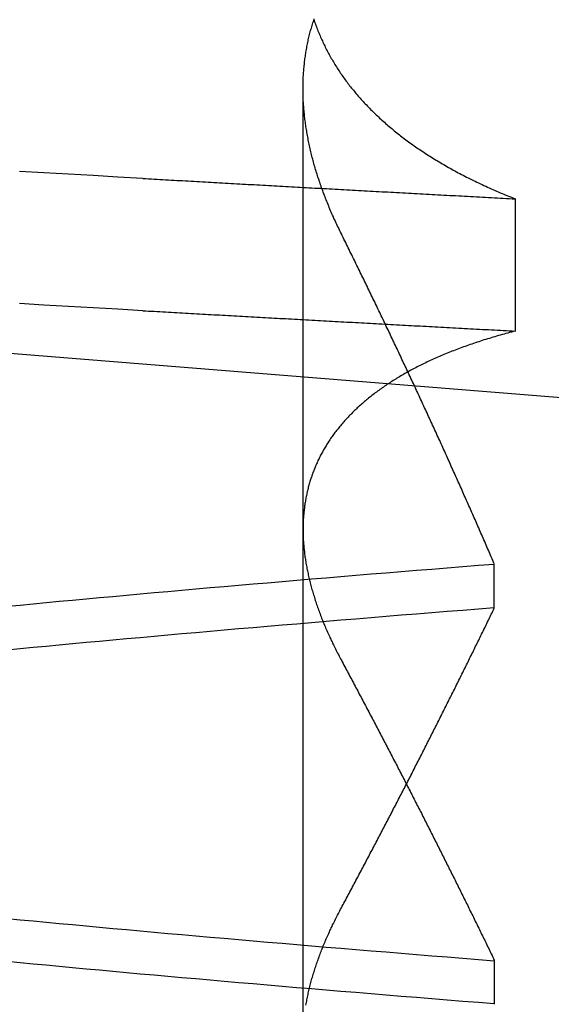
# Model space of a CAD drawing. Extents: x 150 to 829, y 102 to 1049.
# Drawn here: x 341 to 342, y 955 to 956 of the extents above; entities that cross this region are included whole.
import ezdxf

# ---------------------------------------------------------------- set-up
doc = ezdxf.new("R2010")
doc.units = 0
doc.header["$LTSCALE"] = 4
doc.linetypes.add('CENTER', pattern=[50.8, 31.75, -6.35, 6.35, -6.35])
doc.linetypes.add('HIDDEN', pattern=[9.525, 6.35, -3.175])
for name, color, linetype in [('AM_0', 7, 'CONTINUOUS'), ('AM_7', 1, 'CENTER'), ('SKRYTÁ__ISO_', 2, 'HIDDEN')]:
    doc.layers.add(name, color=color, linetype=linetype)

# ---------------------------------------------------------------- blocks, each defined once
blk = doc.blocks.new('A$C4B7440DB')
at = {"layer": 'SKRYTÁ__ISO_'}
for p, q in [((0.8751, 19.80296), (1.80738, 19.80296)), ((0.9521, 19.61528), (0.90907, 19.61528)), ((1.2979, 19.61528), (1.34092, 19.61528)), ((1.69922, 19.59453), (1.56946, 19.59453))]:
    blk.add_line(p, q, dxfattribs=at)
for points in [[(1.58949, 19.9602, 0), (1.59088, 19.9847, 0), (1.59226, 20.009, 0), (1.59364, 20.0333, 0), (1.59503, 20.0574, 0), (1.59641, 20.0814, 0)], [(1.71925, 19.9602, 0), (1.72064, 19.9847, 0), (1.72202, 20.009, 0), (1.7234, 20.0333, 0), (1.72479, 20.0574, 0), (1.72617, 20.0814, 0)], [(0.90942, 19.6154, 0), (0.91064, 19.6307, 0), (0.91186, 19.646, 0), (0.91308, 19.6613, 0), (0.91429, 19.6764, 0), (0.91551, 19.6915, 0), (0.91673, 19.7065, 0), (0.91795, 19.7214, 0), (0.91917, 19.7362, 0), (0.92039, 19.751, 0), (0.92161, 19.7657, 0), (0.92283, 19.7803, 0), (0.92405, 19.7948, 0), (0.92526, 19.8093, 0), (0.92648, 19.8236, 0), (0.9277, 19.8379, 0), (0.92892, 19.8521, 0), (0.93014, 19.8662, 0), (0.93136, 19.8803, 0), (0.93258, 19.8942, 0), (0.9338, 19.9081, 0), (0.93502, 19.9219, 0), (0.93624, 19.9356, 0), (0.93745, 19.9492, 0), (0.93867, 19.9628, 0), (0.93989, 19.9762, 0), (0.94111, 19.9896, 0), (0.94233, 20.0029, 0), (0.94355, 20.0161, 0), (0.94477, 20.0293, 0), (0.94599, 20.0423, 0), (0.9472, 20.0553, 0), (0.94842, 20.0681, 0), (0.94964, 20.0809, 0), (0.95086, 20.0936, 0)], [(1.2568, 20.0936, 0), (1.25802, 20.0809, 0), (1.25924, 20.0681, 0), (1.26046, 20.0553, 0), (1.26168, 20.0423, 0), (1.2629, 20.0293, 0), (1.26412, 20.0161, 0), (1.26533, 20.0029, 0), (1.26655, 19.9896, 0), (1.26777, 19.9762, 0), (1.26899, 19.9628, 0), (1.27021, 19.9492, 0), (1.27143, 19.9356, 0), (1.27265, 19.9219, 0), (1.27387, 19.9081, 0), (1.27509, 19.8942, 0), (1.2763, 19.8803, 0), (1.27752, 19.8662, 0), (1.27874, 19.8521, 0), (1.27996, 19.8379, 0), (1.28118, 19.8236, 0), (1.2824, 19.8092, 0), (1.28362, 19.7948, 0), (1.28484, 19.7803, 0), (1.28606, 19.7657, 0), (1.28727, 19.751, 0), (1.28849, 19.7362, 0), (1.28971, 19.7214, 0), (1.29093, 19.7065, 0), (1.29215, 19.6915, 0), (1.29337, 19.6764, 0), (1.29459, 19.6613, 0), (1.29581, 19.646, 0), (1.29703, 19.6307, 0), (1.29824, 19.6154, 0)], [(1.34058, 19.6154, 0), (1.33936, 19.6307, 0), (1.33814, 19.646, 0), (1.33692, 19.6613, 0), (1.3357, 19.6764, 0), (1.33449, 19.6915, 0), (1.33327, 19.7065, 0), (1.33205, 19.7214, 0), (1.33083, 19.7362, 0), (1.32961, 19.751, 0), (1.32839, 19.7657, 0), (1.32717, 19.7803, 0), (1.32595, 19.7948, 0), (1.32473, 19.8092, 0), (1.32352, 19.8236, 0), (1.3223, 19.8379, 0), (1.32108, 19.8521, 0), (1.31986, 19.8662, 0), (1.31864, 19.8803, 0), (1.31742, 19.8942, 0), (1.3162, 19.9081, 0), (1.31498, 19.9219, 0), (1.31376, 19.9356, 0), (1.31255, 19.9492, 0), (1.31133, 19.9628, 0), (1.31011, 19.9762, 0), (1.30889, 19.9896, 0), (1.30767, 20.0029, 0), (1.30645, 20.0161, 0), (1.30523, 20.0293, 0), (1.30401, 20.0423, 0), (1.30279, 20.0553, 0), (1.30158, 20.0681, 0), (1.30036, 20.0809, 0), (1.29914, 20.0936, 0)], [(0.9932, 20.0936, 0), (0.99198, 20.0809, 0), (0.99076, 20.0681, 0), (0.98954, 20.0553, 0), (0.98832, 20.0423, 0), (0.9871, 20.0293, 0), (0.98588, 20.0161, 0), (0.98467, 20.0029, 0), (0.98345, 19.9896, 0), (0.98223, 19.9762, 0), (0.98101, 19.9628, 0), (0.97979, 19.9492, 0), (0.97857, 19.9356, 0), (0.97735, 19.9219, 0), (0.97613, 19.9081, 0), (0.97491, 19.8942, 0), (0.97369, 19.8803, 0), (0.97248, 19.8662, 0), (0.97126, 19.8521, 0), (0.97004, 19.8379, 0), (0.96882, 19.8236, 0), (0.9676, 19.8092, 0), (0.96638, 19.7948, 0), (0.96516, 19.7803, 0), (0.96394, 19.7657, 0), (0.96273, 19.751, 0), (0.96151, 19.7362, 0), (0.96029, 19.7214, 0), (0.95907, 19.7065, 0), (0.95785, 19.6915, 0), (0.95663, 19.6764, 0), (0.95541, 19.6613, 0), (0.95419, 19.646, 0), (0.95297, 19.6307, 0), (0.95175, 19.6154, 0)], [(1.58949, 19.9602, 0), (1.58934, 19.9575, 0), (1.58918, 19.9547, 0), (1.58902, 19.9519, 0), (1.58887, 19.9491, 0), (1.58871, 19.9463, 0), (1.58855, 19.9436, 0), (1.5884, 19.9408, 0), (1.58824, 19.938, 0), (1.58809, 19.9352, 0), (1.58793, 19.9324, 0), (1.58777, 19.9296, 0), (1.58762, 19.9269, 0), (1.58746, 19.9241, 0), (1.5873, 19.9213, 0), (1.58715, 19.9185, 0), (1.58699, 19.9157, 0), (1.58683, 19.9129, 0), (1.58668, 19.9101, 0), (1.58652, 19.9073, 0), (1.58636, 19.9045, 0), (1.58621, 19.9017, 0), (1.58605, 19.8989, 0), (1.5859, 19.8961, 0), (1.58574, 19.8933, 0), (1.58558, 19.8905, 0), (1.58543, 19.8877, 0), (1.58527, 19.8849, 0), (1.58511, 19.8821, 0), (1.58496, 19.8793, 0), (1.5848, 19.8764, 0), (1.58464, 19.8736, 0), (1.58449, 19.8708, 0), (1.58433, 19.868, 0), (1.58417, 19.8652, 0), (1.58402, 19.8624, 0), (1.58386, 19.8595, 0), (1.5837, 19.8567, 0), (1.58355, 19.8539, 0), (1.58339, 19.8511, 0), (1.58323, 19.8482, 0), (1.58308, 19.8454, 0), (1.58292, 19.8426, 0), (1.58277, 19.8398, 0), (1.58261, 19.8369, 0), (1.58245, 19.8341, 0), (1.5823, 19.8313, 0), (1.58214, 19.8284, 0), (1.58198, 19.8256, 0), (1.58183, 19.8228, 0), (1.58167, 19.8199, 0), (1.58151, 19.8171, 0), (1.58136, 19.8142, 0), (1.5812, 19.8114, 0), (1.58104, 19.8085, 0), (1.58089, 19.8057, 0), (1.58073, 19.8029, 0), (1.58057, 19.8, 0), (1.58042, 19.7972, 0), (1.58026, 19.7943, 0), (1.5801, 19.7915, 0), (1.57995, 19.7886, 0), (1.57979, 19.7857, 0), (1.57963, 19.7829, 0), (1.57948, 19.78, 0), (1.57932, 19.7772, 0), (1.57917, 19.7743, 0), (1.57901, 19.7715, 0), (1.57885, 19.7686, 0), (1.5787, 19.7657, 0), (1.57854, 19.7629, 0), (1.57838, 19.76, 0), (1.57823, 19.7571, 0), (1.57807, 19.7543, 0), (1.57791, 19.7514, 0), (1.57776, 19.7485, 0), (1.5776, 19.7456, 0), (1.57744, 19.7428, 0), (1.57729, 19.7399, 0), (1.57713, 19.737, 0), (1.57697, 19.7341, 0), (1.57682, 19.7313, 0), (1.57666, 19.7284, 0), (1.5765, 19.7255, 0), (1.57635, 19.7226, 0), (1.57619, 19.7197, 0), (1.57603, 19.7168, 0), (1.57588, 19.714, 0), (1.57572, 19.7111, 0), (1.57557, 19.7082, 0), (1.57541, 19.7053, 0), (1.57525, 19.7024, 0), (1.5751, 19.6995, 0), (1.57494, 19.6966, 0), (1.57478, 19.6937, 0), (1.57463, 19.6908, 0), (1.57447, 19.6879, 0), (1.57431, 19.685, 0), (1.57416, 19.6821, 0), (1.574, 19.6792, 0), (1.57384, 19.6763, 0), (1.57369, 19.6734, 0), (1.57353, 19.6705, 0), (1.57337, 19.6676, 0), (1.57322, 19.6647, 0), (1.57306, 19.6618, 0), (1.5729, 19.6589, 0), (1.57275, 19.656, 0), (1.57259, 19.6531, 0), (1.57244, 19.6501, 0), (1.57228, 19.6472, 0), (1.57212, 19.6443, 0), (1.57197, 19.6414, 0), (1.57181, 19.6385, 0), (1.57165, 19.6355, 0), (1.5715, 19.6326, 0), (1.57134, 19.6297, 0), (1.57118, 19.6268, 0), (1.57103, 19.6239, 0), (1.57087, 19.6209, 0), (1.57071, 19.618, 0), (1.57056, 19.6151, 0), (1.5704, 19.6121, 0), (1.57025, 19.6092, 0), (1.57009, 19.6063, 0), (1.56993, 19.6033, 0), (1.56978, 19.6004, 0), (1.56962, 19.5975, 0), (1.56946, 19.5945, 0)], [(1.71925, 19.9602, 0), (1.7191, 19.9575, 0), (1.71894, 19.9547, 0), (1.71878, 19.9519, 0), (1.71863, 19.9491, 0), (1.71847, 19.9463, 0), (1.71831, 19.9436, 0), (1.71816, 19.9408, 0), (1.718, 19.938, 0), (1.71784, 19.9352, 0), (1.71769, 19.9324, 0), (1.71753, 19.9296, 0), (1.71738, 19.9269, 0), (1.71722, 19.9241, 0), (1.71706, 19.9213, 0), (1.71691, 19.9185, 0), (1.71675, 19.9157, 0), (1.71659, 19.9129, 0), (1.71644, 19.9101, 0), (1.71628, 19.9073, 0), (1.71612, 19.9045, 0), (1.71597, 19.9017, 0), (1.71581, 19.8989, 0), (1.71565, 19.8961, 0), (1.7155, 19.8933, 0), (1.71534, 19.8905, 0), (1.71519, 19.8877, 0), (1.71503, 19.8849, 0), (1.71487, 19.8821, 0), (1.71472, 19.8793, 0), (1.71456, 19.8764, 0), (1.7144, 19.8736, 0), (1.71425, 19.8708, 0), (1.71409, 19.868, 0), (1.71393, 19.8652, 0), (1.71378, 19.8624, 0), (1.71362, 19.8595, 0), (1.71346, 19.8567, 0), (1.71331, 19.8539, 0), (1.71315, 19.8511, 0), (1.71299, 19.8482, 0), (1.71284, 19.8454, 0), (1.71268, 19.8426, 0), (1.71252, 19.8398, 0), (1.71237, 19.8369, 0), (1.71221, 19.8341, 0), (1.71206, 19.8313, 0), (1.7119, 19.8284, 0), (1.71174, 19.8256, 0), (1.71159, 19.8228, 0), (1.71143, 19.8199, 0), (1.71127, 19.8171, 0), (1.71112, 19.8142, 0), (1.71096, 19.8114, 0), (1.7108, 19.8085, 0), (1.71065, 19.8057, 0), (1.71049, 19.8029, 0), (1.71033, 19.8, 0), (1.71018, 19.7972, 0), (1.71002, 19.7943, 0), (1.70986, 19.7915, 0), (1.70971, 19.7886, 0), (1.70955, 19.7857, 0), (1.70939, 19.7829, 0), (1.70924, 19.78, 0), (1.70908, 19.7772, 0), (1.70892, 19.7743, 0), (1.70877, 19.7715, 0), (1.70861, 19.7686, 0), (1.70846, 19.7657, 0), (1.7083, 19.7629, 0), (1.70814, 19.76, 0), (1.70799, 19.7571, 0), (1.70783, 19.7543, 0), (1.70767, 19.7514, 0), (1.70752, 19.7485, 0), (1.70736, 19.7456, 0), (1.7072, 19.7428, 0), (1.70705, 19.7399, 0), (1.70689, 19.737, 0), (1.70673, 19.7341, 0), (1.70658, 19.7313, 0), (1.70642, 19.7284, 0), (1.70626, 19.7255, 0), (1.70611, 19.7226, 0), (1.70595, 19.7197, 0), (1.70579, 19.7168, 0), (1.70564, 19.714, 0), (1.70548, 19.7111, 0), (1.70532, 19.7082, 0), (1.70517, 19.7053, 0), (1.70501, 19.7024, 0), (1.70486, 19.6995, 0), (1.7047, 19.6966, 0), (1.70454, 19.6937, 0), (1.70439, 19.6908, 0), (1.70423, 19.6879, 0), (1.70407, 19.685, 0), (1.70392, 19.6821, 0), (1.70376, 19.6792, 0), (1.7036, 19.6763, 0), (1.70345, 19.6734, 0), (1.70329, 19.6705, 0), (1.70313, 19.6676, 0), (1.70298, 19.6647, 0), (1.70282, 19.6618, 0), (1.70266, 19.6589, 0), (1.70251, 19.656, 0), (1.70235, 19.6531, 0), (1.70219, 19.6501, 0), (1.70204, 19.6472, 0), (1.70188, 19.6443, 0), (1.70173, 19.6414, 0), (1.70157, 19.6385, 0), (1.70141, 19.6355, 0), (1.70126, 19.6326, 0), (1.7011, 19.6297, 0), (1.70094, 19.6268, 0), (1.70079, 19.6239, 0), (1.70063, 19.6209, 0), (1.70047, 19.618, 0), (1.70032, 19.6151, 0), (1.70016, 19.6121, 0), (1.7, 19.6092, 0), (1.69985, 19.6063, 0), (1.69969, 19.6033, 0), (1.69954, 19.6004, 0), (1.69938, 19.5975, 0), (1.69922, 19.5945, 0)], [(0.90823, 19.8001, 0), (0.9095, 19.7999, 0), (0.91078, 19.7996, 0), (0.91206, 19.7994, 0), (0.91334, 19.7992, 0), (0.91462, 19.7989, 0), (0.91591, 19.7986, 0), (0.9172, 19.7984, 0), (0.91849, 19.7981, 0), (0.91978, 19.7978, 0), (0.92107, 19.7975, 0), (0.92237, 19.7972, 0), (0.92366, 19.7969, 0), (0.92497, 19.7966, 0), (0.92627, 19.7963, 0), (0.92757, 19.796, 0), (0.92888, 19.7956, 0), (0.93018, 19.7953, 0), (0.93149, 19.7949, 0), (0.9328, 19.7946, 0), (0.93412, 19.7942, 0), (0.93543, 19.7938, 0), (0.93675, 19.7934, 0), (0.93807, 19.793, 0), (0.93939, 19.7926, 0), (0.94071, 19.7922, 0), (0.94204, 19.7918, 0), (0.94337, 19.7914, 0), (0.9447, 19.791, 0), (0.94603, 19.7905, 0), (0.94736, 19.7901, 0), (0.94869, 19.7896, 0), (0.95003, 19.7892, 0), (0.95137, 19.7887, 0), (0.95271, 19.7882, 0), (0.95405, 19.7877, 0), (0.9554, 19.7873, 0), (0.95674, 19.7868, 0), (0.95809, 19.7862, 0), (0.95944, 19.7857, 0), (0.96079, 19.7852, 0), (0.96215, 19.7847, 0), (0.9635, 19.7841, 0), (0.96486, 19.7836, 0), (0.96622, 19.7831, 0), (0.96758, 19.7825, 0), (0.96894, 19.7819, 0), (0.9703, 19.7814, 0), (0.97167, 19.7808, 0), (0.97304, 19.7802, 0), (0.97441, 19.7796, 0), (0.97578, 19.779, 0), (0.97715, 19.7784, 0), (0.97853, 19.7777, 0), (0.9799, 19.7771, 0), (0.98128, 19.7765, 0), (0.98266, 19.7758, 0), (0.98404, 19.7752, 0), (0.98542, 19.7745, 0), (0.98681, 19.7739, 0), (0.9882, 19.7732, 0), (0.98959, 19.7725, 0), (0.99098, 19.7718, 0), (0.99237, 19.7712, 0), (0.99376, 19.7705, 0), (0.99516, 19.7697, 0), (0.99655, 19.769, 0), (0.99795, 19.7683, 0), (0.99935, 19.7676, 0), (1.00075, 19.7668, 0), (1.00216, 19.7661, 0), (1.00356, 19.7653, 0)], [(1.56946, 19.5945, 0), (1.56898, 19.5964, 0), (1.5685, 19.5983, 0), (1.56801, 19.6001, 0), (1.56751, 19.602, 0), (1.56702, 19.6038, 0), (1.56652, 19.6056, 0), (1.56601, 19.6075, 0), (1.5655, 19.6093, 0), (1.56499, 19.6111, 0), (1.56447, 19.6129, 0), (1.56395, 19.6147, 0), (1.56342, 19.6165, 0), (1.56289, 19.6182, 0), (1.56236, 19.62, 0), (1.56182, 19.6218, 0), (1.56128, 19.6235, 0), (1.56073, 19.6253, 0), (1.56018, 19.627, 0), (1.55963, 19.6287, 0), (1.55907, 19.6304, 0), (1.55851, 19.6321, 0), (1.55794, 19.6338, 0), (1.55737, 19.6355, 0), (1.5568, 19.6372, 0), (1.55622, 19.6389, 0), (1.55564, 19.6406, 0), (1.55506, 19.6422, 0), (1.55447, 19.6439, 0), (1.55387, 19.6455, 0), (1.55328, 19.6471, 0), (1.55267, 19.6488, 0), (1.55207, 19.6504, 0), (1.55146, 19.652, 0), (1.55085, 19.6536, 0), (1.55023, 19.6552, 0), (1.54961, 19.6568, 0), (1.54898, 19.6583, 0), (1.54836, 19.6599, 0), (1.54772, 19.6615, 0), (1.54709, 19.663, 0), (1.54645, 19.6646, 0), (1.5458, 19.6661, 0), (1.54515, 19.6676, 0), (1.5445, 19.6691, 0), (1.54385, 19.6706, 0), (1.54319, 19.6721, 0), (1.54252, 19.6736, 0), (1.54186, 19.6751, 0), (1.54118, 19.6766, 0), (1.54051, 19.6781, 0), (1.53983, 19.6795, 0), (1.53915, 19.681, 0), (1.53846, 19.6824, 0), (1.53777, 19.6839, 0), (1.53708, 19.6853, 0), (1.53638, 19.6867, 0), (1.53568, 19.6881, 0), (1.53497, 19.6895, 0), (1.53426, 19.6909, 0), (1.53355, 19.6923, 0), (1.53283, 19.6937, 0), (1.53211, 19.695, 0), (1.53139, 19.6964, 0), (1.53066, 19.6977, 0), (1.52993, 19.6991, 0), (1.52919, 19.7004, 0), (1.52845, 19.7017, 0), (1.52771, 19.703, 0), (1.52696, 19.7044, 0), (1.52621, 19.7057, 0), (1.52546, 19.7069, 0), (1.5247, 19.7082, 0), (1.52394, 19.7095, 0), (1.52317, 19.7108, 0), (1.5224, 19.712, 0), (1.52163, 19.7133, 0), (1.52085, 19.7145, 0), (1.52007, 19.7157, 0), (1.51929, 19.717, 0), (1.5185, 19.7182, 0), (1.51771, 19.7194, 0), (1.51691, 19.7206, 0), (1.51611, 19.7218, 0), (1.51531, 19.723, 0), (1.51451, 19.7241, 0), (1.5137, 19.7253, 0), (1.51288, 19.7264, 0), (1.51206, 19.7276, 0), (1.51124, 19.7287, 0), (1.51042, 19.7299, 0), (1.50959, 19.731, 0), (1.50876, 19.7321, 0), (1.50792, 19.7332, 0), (1.50709, 19.7343, 0), (1.50624, 19.7354, 0), (1.5054, 19.7364, 0), (1.50455, 19.7375, 0), (1.5037, 19.7386, 0), (1.50284, 19.7396, 0), (1.50198, 19.7407, 0), (1.50112, 19.7417, 0), (1.50026, 19.7427, 0), (1.49939, 19.7437, 0), (1.49851, 19.7447, 0), (1.49764, 19.7457, 0), (1.49676, 19.7467, 0), (1.49588, 19.7477, 0), (1.49499, 19.7487, 0), (1.4941, 19.7497, 0), (1.49321, 19.7506, 0), (1.49232, 19.7516, 0), (1.49142, 19.7525, 0), (1.49051, 19.7534, 0), (1.48961, 19.7543, 0), (1.4887, 19.7552, 0), (1.48779, 19.7561, 0), (1.48687, 19.757, 0), (1.48595, 19.7579, 0), (1.48503, 19.7588, 0), (1.48411, 19.7597, 0), (1.48318, 19.7605, 0), (1.48225, 19.7614, 0), (1.48131, 19.7622, 0), (1.48037, 19.763, 0), (1.47943, 19.7639, 0), (1.47849, 19.7647, 0), (1.47754, 19.7655, 0), (1.47659, 19.7663, 0), (1.47563, 19.7671, 0), (1.47468, 19.7679, 0), (1.47372, 19.7686, 0), (1.47275, 19.7694, 0), (1.47179, 19.7701, 0), (1.47082, 19.7709, 0), (1.46984, 19.7716, 0), (1.46887, 19.7724, 0), (1.46789, 19.7731, 0), (1.4669, 19.7738, 0), (1.46592, 19.7745, 0), (1.46493, 19.7752, 0), (1.46394, 19.7759, 0), (1.46294, 19.7765, 0), (1.46194, 19.7772, 0), (1.46094, 19.7779, 0), (1.45994, 19.7785, 0), (1.45893, 19.7792, 0), (1.45792, 19.7798, 0), (1.45691, 19.7804, 0), (1.45589, 19.781, 0), (1.45487, 19.7816, 0), (1.45385, 19.7822, 0), (1.45282, 19.7828, 0), (1.45179, 19.7834, 0), (1.45076, 19.784, 0), (1.44972, 19.7846, 0), (1.44868, 19.7851, 0), (1.44764, 19.7857, 0), (1.4466, 19.7862, 0), (1.44555, 19.7867, 0), (1.4445, 19.7872, 0), (1.44345, 19.7878, 0), (1.44239, 19.7883, 0), (1.44133, 19.7888, 0), (1.44027, 19.7892, 0), (1.43921, 19.7897, 0), (1.43814, 19.7902, 0), (1.43707, 19.7907, 0), (1.436, 19.7911, 0), (1.43492, 19.7915, 0), (1.43384, 19.792, 0), (1.43276, 19.7924, 0), (1.43168, 19.7928, 0), (1.43059, 19.7932, 0), (1.4295, 19.7936, 0), (1.42841, 19.794, 0), (1.42732, 19.7944, 0), (1.42622, 19.7948, 0), (1.42512, 19.7952, 0), (1.42402, 19.7955, 0), (1.42291, 19.7959, 0), (1.4218, 19.7962, 0), (1.42069, 19.7965, 0), (1.41958, 19.7969, 0), (1.41846, 19.7972, 0), (1.41734, 19.7975, 0), (1.41622, 19.7978, 0), (1.4151, 19.7981, 0), (1.41397, 19.7984, 0), (1.41284, 19.7986, 0), (1.41171, 19.7989, 0), (1.41058, 19.7991, 0), (1.40944, 19.7994, 0), (1.4083, 19.7996, 0), (1.40716, 19.7999, 0), (1.40601, 19.8001, 0), (1.40486, 19.8003, 0), (1.40371, 19.8005, 0), (1.40256, 19.8007, 0), (1.4014, 19.8009, 0), (1.40025, 19.8011, 0), (1.39909, 19.8013, 0), (1.39792, 19.8014, 0), (1.39676, 19.8016, 0), (1.39559, 19.8017, 0), (1.39442, 19.8019, 0), (1.39324, 19.802, 0), (1.39207, 19.8021, 0), (1.39089, 19.8022, 0), (1.38971, 19.8023, 0), (1.38853, 19.8024, 0), (1.38734, 19.8025, 0), (1.38615, 19.8026, 0), (1.38496, 19.8027, 0), (1.38377, 19.8027, 0), (1.38257, 19.8028, 0), (1.38137, 19.8028, 0), (1.38017, 19.8029, 0), (1.37897, 19.8029, 0), (1.37776, 19.8029, 0), (1.37656, 19.803, 0), (1.37535, 19.803, 0), (1.37413, 19.803, 0), (1.37292, 19.8029, 0), (1.3717, 19.8029, 0), (1.37048, 19.8029, 0), (1.36926, 19.8029, 0), (1.36803, 19.8028, 0), (1.3668, 19.8028, 0), (1.36557, 19.8027, 0), (1.36434, 19.8027, 0), (1.36311, 19.8026, 0), (1.36187, 19.8025, 0), (1.36063, 19.8024, 0), (1.35939, 19.8023, 0), (1.35815, 19.8022, 0), (1.3569, 19.8021, 0), (1.35565, 19.802, 0), (1.3544, 19.8018, 0), (1.35315, 19.8017, 0), (1.35189, 19.8015, 0), (1.35064, 19.8014, 0), (1.34938, 19.8012, 0), (1.34811, 19.8011, 0), (1.34685, 19.8009, 0), (1.34558, 19.8007, 0), (1.34431, 19.8005, 0), (1.34304, 19.8003, 0), (1.34177, 19.8001, 0), (1.3405, 19.7999, 0), (1.33922, 19.7996, 0), (1.33794, 19.7994, 0), (1.33666, 19.7992, 0), (1.33537, 19.7989, 0), (1.33409, 19.7986, 0), (1.3328, 19.7984, 0), (1.33151, 19.7981, 0), (1.33022, 19.7978, 0), (1.32893, 19.7975, 0), (1.32763, 19.7972, 0), (1.32633, 19.7969, 0), (1.32503, 19.7966, 0), (1.32373, 19.7963, 0), (1.32243, 19.796, 0), (1.32112, 19.7956, 0), (1.31981, 19.7953, 0), (1.31851, 19.7949, 0), (1.31719, 19.7946, 0), (1.31588, 19.7942, 0), (1.31456, 19.7938, 0), (1.31325, 19.7934, 0), (1.31193, 19.793, 0), (1.31061, 19.7926, 0), (1.30928, 19.7922, 0), (1.30796, 19.7918, 0), (1.30663, 19.7914, 0), (1.3053, 19.791, 0), (1.30397, 19.7905, 0), (1.30264, 19.7901, 0), (1.3013, 19.7896, 0), (1.29997, 19.7892, 0), (1.29863, 19.7887, 0), (1.29729, 19.7882, 0), (1.29595, 19.7877, 0), (1.2946, 19.7873, 0), (1.29325, 19.7868, 0), (1.29191, 19.7862, 0), (1.29056, 19.7857, 0), (1.28921, 19.7852, 0), (1.28785, 19.7847, 0), (1.2865, 19.7841, 0), (1.28514, 19.7836, 0), (1.28378, 19.7831, 0), (1.28242, 19.7825, 0), (1.28106, 19.7819, 0), (1.27969, 19.7814, 0), (1.27833, 19.7808, 0), (1.27696, 19.7802, 0), (1.27559, 19.7796, 0), (1.27422, 19.779, 0), (1.27285, 19.7784, 0), (1.27147, 19.7777, 0), (1.2701, 19.7771, 0), (1.26872, 19.7765, 0), (1.26734, 19.7758, 0), (1.26596, 19.7752, 0), (1.26457, 19.7745, 0), (1.26319, 19.7739, 0), (1.2618, 19.7732, 0), (1.26041, 19.7725, 0), (1.25902, 19.7718, 0), (1.25763, 19.7712, 0), (1.25624, 19.7705, 0), (1.25484, 19.7697, 0), (1.25344, 19.769, 0), (1.25205, 19.7683, 0), (1.25065, 19.7676, 0), (1.24924, 19.7668, 0), (1.24784, 19.7661, 0), (1.24644, 19.7653, 0)], [(1.66485, 19.7653, 0), (1.66638, 19.7661, 0), (1.6679, 19.7668, 0), (1.66942, 19.7676, 0), (1.67095, 19.7683, 0), (1.67247, 19.769, 0), (1.67399, 19.7698, 0), (1.67551, 19.7705, 0), (1.67703, 19.7712, 0), (1.67854, 19.7719, 0), (1.68006, 19.7726, 0), (1.68158, 19.7732, 0), (1.68309, 19.7739, 0), (1.6846, 19.7746, 0), (1.68611, 19.7752, 0), (1.68762, 19.7759, 0), (1.68913, 19.7765, 0), (1.69064, 19.7772, 0), (1.69215, 19.7778, 0), (1.69365, 19.7784, 0), (1.69515, 19.779, 0), (1.69666, 19.7796, 0), (1.69816, 19.7802, 0), (1.69966, 19.7808, 0), (1.70116, 19.7814, 0), (1.70265, 19.782, 0), (1.70415, 19.7825, 0), (1.70565, 19.7831, 0), (1.70714, 19.7836, 0), (1.70863, 19.7842, 0), (1.71012, 19.7847, 0), (1.71161, 19.7853, 0), (1.7131, 19.7858, 0), (1.71459, 19.7863, 0), (1.71607, 19.7868, 0), (1.71756, 19.7873, 0), (1.71904, 19.7878, 0), (1.72052, 19.7883, 0), (1.722, 19.7888, 0), (1.72348, 19.7892, 0), (1.72496, 19.7897, 0), (1.72644, 19.7901, 0), (1.72791, 19.7906, 0), (1.72938, 19.791, 0), (1.73086, 19.7914, 0), (1.73233, 19.7919, 0), (1.7338, 19.7923, 0), (1.73526, 19.7927, 0), (1.73673, 19.7931, 0), (1.73819, 19.7935, 0), (1.73966, 19.7939, 0), (1.74112, 19.7942, 0), (1.74258, 19.7946, 0), (1.74404, 19.795, 0), (1.7455, 19.7953, 0), (1.74695, 19.7957, 0), (1.74841, 19.796, 0), (1.74986, 19.7963, 0), (1.75131, 19.7966, 0), (1.75276, 19.797, 0), (1.75421, 19.7973, 0), (1.75565, 19.7976, 0), (1.7571, 19.7979, 0), (1.75854, 19.7981, 0), (1.75999, 19.7984, 0), (1.76143, 19.7987, 0), (1.76287, 19.7989, 0), (1.7643, 19.7992, 0), (1.76574, 19.7994, 0), (1.76717, 19.7997, 0), (1.76861, 19.7999, 0), (1.77004, 19.8001, 0), (1.77147, 19.8003, 0), (1.77289, 19.8005, 0), (1.77432, 19.8007, 0), (1.77574, 19.8009, 0), (1.77717, 19.8011, 0), (1.77859, 19.8012, 0), (1.78001, 19.8014, 0), (1.78143, 19.8016, 0), (1.78284, 19.8017, 0), (1.78425, 19.8018, 0), (1.78567, 19.802, 0), (1.78708, 19.8021, 0), (1.78849, 19.8022, 0), (1.78989, 19.8023, 0), (1.7913, 19.8024, 0), (1.7927, 19.8025, 0), (1.7941, 19.8026, 0), (1.7955, 19.8027, 0), (1.7969, 19.8027, 0), (1.79829, 19.8028, 0), (1.79969, 19.8028, 0), (1.80108, 19.8029, 0), (1.80247, 19.8029, 0), (1.80386, 19.8029, 0), (1.80524, 19.803, 0), (1.80663, 19.803, 0), (1.80801, 19.803, 0), (1.80939, 19.803, 0), (1.81077, 19.8029, 0), (1.81214, 19.8029, 0), (1.81352, 19.8029, 0), (1.81489, 19.8028, 0), (1.81626, 19.8028, 0), (1.81763, 19.8027, 0), (1.819, 19.8027, 0), (1.82036, 19.8026, 0), (1.82172, 19.8025, 0), (1.82308, 19.8024, 0), (1.82444, 19.8023, 0), (1.8258, 19.8022, 0), (1.82715, 19.8021, 0), (1.82851, 19.802, 0), (1.82986, 19.8018, 0), (1.83121, 19.8017, 0), (1.83255, 19.8016, 0), (1.8339, 19.8014, 0), (1.83524, 19.8012, 0), (1.83658, 19.8011, 0), (1.83792, 19.8009, 0), (1.83925, 19.8007, 0), (1.84059, 19.8005, 0), (1.84192, 19.8003, 0), (1.84325, 19.8001, 0), (1.84458, 19.7999, 0), (1.8459, 19.7996, 0), (1.84723, 19.7994, 0), (1.84855, 19.7991, 0), (1.84987, 19.7989, 0), (1.85118, 19.7986, 0), (1.8525, 19.7983, 0), (1.85381, 19.7981, 0), (1.85512, 19.7978, 0), (1.85643, 19.7975, 0), (1.85774, 19.7972, 0), (1.85904, 19.7969, 0), (1.86034, 19.7965, 0), (1.86164, 19.7962, 0), (1.86294, 19.7959, 0), (1.86424, 19.7955, 0), (1.86553, 19.7952, 0), (1.86682, 19.7948, 0), (1.86811, 19.7944, 0), (1.86939, 19.794, 0), (1.87068, 19.7936, 0), (1.87196, 19.7932, 0), (1.87324, 19.7928, 0), (1.87452, 19.7924, 0), (1.87579, 19.792, 0)], [(1.87548, 19.7924, 0), (1.87421, 19.792, 0), (1.87293, 19.7916, 0), (1.87166, 19.7911, 0), (1.8704, 19.7907, 0), (1.86913, 19.7902, 0), (1.86787, 19.7897, 0), (1.86661, 19.7893, 0), (1.86535, 19.7888, 0), (1.86409, 19.7883, 0), (1.86284, 19.7878, 0), (1.86158, 19.7873, 0), (1.86034, 19.7867, 0), (1.85909, 19.7862, 0), (1.85784, 19.7857, 0), (1.8566, 19.7851, 0), (1.85536, 19.7846, 0), (1.85413, 19.784, 0), (1.85289, 19.7834, 0), (1.85166, 19.7829, 0), (1.85043, 19.7823, 0), (1.8492, 19.7817, 0), (1.84798, 19.7811, 0), (1.84676, 19.7805, 0), (1.84554, 19.7798, 0), (1.84432, 19.7792, 0), (1.84311, 19.7786, 0), (1.8419, 19.7779, 0), (1.84069, 19.7773, 0), (1.83949, 19.7766, 0), (1.83828, 19.7759, 0), (1.83708, 19.7752, 0), (1.83588, 19.7745, 0), (1.83469, 19.7738, 0), (1.8335, 19.7731, 0), (1.83231, 19.7724, 0), (1.83112, 19.7717, 0), (1.82994, 19.771, 0), (1.82875, 19.7702, 0), (1.82758, 19.7695, 0), (1.8264, 19.7687, 0), (1.82523, 19.7679, 0), (1.82406, 19.7672, 0), (1.82289, 19.7664, 0), (1.82172, 19.7656, 0), (1.82056, 19.7648, 0), (1.8194, 19.764, 0), (1.81824, 19.7631, 0), (1.81709, 19.7623, 0), (1.81594, 19.7615, 0), (1.81479, 19.7606, 0), (1.81364, 19.7598, 0), (1.8125, 19.7589, 0), (1.81136, 19.758, 0), (1.81022, 19.7572, 0), (1.80909, 19.7563, 0), (1.80795, 19.7554, 0), (1.80683, 19.7545, 0), (1.8057, 19.7535, 0), (1.80458, 19.7526, 0), (1.80346, 19.7517, 0), (1.80234, 19.7507, 0), (1.80122, 19.7498, 0), (1.80011, 19.7488, 0), (1.799, 19.7479, 0), (1.7979, 19.7469, 0), (1.79679, 19.7459, 0), (1.79569, 19.7449, 0), (1.7946, 19.7439, 0), (1.7935, 19.7429, 0), (1.79241, 19.7419, 0), (1.79132, 19.7408, 0), (1.79023, 19.7398, 0), (1.78915, 19.7387, 0), (1.78807, 19.7377, 0), (1.787, 19.7366, 0), (1.78592, 19.7355, 0), (1.78485, 19.7345, 0), (1.78378, 19.7334, 0), (1.78272, 19.7323, 0), (1.78166, 19.7312, 0), (1.7806, 19.73, 0), (1.77954, 19.7289, 0), (1.77849, 19.7278, 0), (1.77744, 19.7266, 0), (1.77639, 19.7255, 0), (1.77535, 19.7243, 0), (1.77431, 19.7231, 0), (1.77327, 19.722, 0), (1.77224, 19.7208, 0), (1.77121, 19.7196, 0), (1.77019, 19.7184, 0), (1.76916, 19.7172, 0), (1.76814, 19.7159, 0), (1.76713, 19.7147, 0), (1.76611, 19.7135, 0), (1.7651, 19.7122, 0), (1.7641, 19.711, 0), (1.76309, 19.7097, 0), (1.76209, 19.7084, 0), (1.7611, 19.7072, 0), (1.7601, 19.7059, 0), (1.75911, 19.7046, 0), (1.75813, 19.7033, 0), (1.75714, 19.702, 0), (1.75616, 19.7006, 0), (1.75519, 19.6993, 0), (1.75421, 19.698, 0), (1.75324, 19.6966, 0), (1.75228, 19.6953, 0), (1.75131, 19.6939, 0), (1.75035, 19.6925, 0), (1.7494, 19.6911, 0), (1.74844, 19.6897, 0), (1.74749, 19.6883, 0), (1.74655, 19.6869, 0), (1.7456, 19.6855, 0), (1.74467, 19.6841, 0), (1.74373, 19.6826, 0), (1.7428, 19.6812, 0), (1.74187, 19.6798, 0), (1.74094, 19.6783, 0), (1.74002, 19.6768, 0), (1.7391, 19.6754, 0), (1.73819, 19.6739, 0), (1.73728, 19.6724, 0), (1.73637, 19.6709, 0), (1.73546, 19.6694, 0), (1.73456, 19.6678, 0), (1.73366, 19.6663, 0), (1.73277, 19.6648, 0), (1.73188, 19.6632, 0), (1.73099, 19.6617, 0), (1.73011, 19.6601, 0), (1.72923, 19.6585, 0), (1.72835, 19.657, 0), (1.72748, 19.6554, 0), (1.72661, 19.6538, 0), (1.72575, 19.6522, 0), (1.72488, 19.6506, 0), (1.72403, 19.649, 0), (1.72317, 19.6473, 0), (1.72232, 19.6457, 0), (1.72147, 19.644, 0), (1.72063, 19.6424, 0), (1.71979, 19.6407, 0), (1.71895, 19.639, 0), (1.71812, 19.6374, 0), (1.71729, 19.6357, 0), (1.71646, 19.634, 0), (1.71564, 19.6323, 0), (1.71482, 19.6306, 0), (1.71401, 19.6288, 0), (1.71319, 19.6271, 0), (1.71239, 19.6254, 0), (1.71158, 19.6236, 0), (1.71078, 19.6219, 0), (1.70999, 19.6201, 0), (1.70919, 19.6183, 0), (1.7084, 19.6166, 0), (1.70762, 19.6148, 0), (1.70684, 19.613, 0), (1.70606, 19.6112, 0), (1.70528, 19.6093, 0), (1.70451, 19.6075, 0), (1.70375, 19.6057, 0), (1.70298, 19.6039, 0), (1.70222, 19.602, 0), (1.70147, 19.6002, 0), (1.70072, 19.5983, 0), (1.69997, 19.5964, 0), (1.69922, 19.5945, 0)], [(1.24644, 19.7653, 0), (1.24485, 19.7645, 0), (1.24327, 19.7637, 0), (1.24169, 19.7628, 0), (1.24011, 19.762, 0), (1.23853, 19.7611, 0), (1.23695, 19.7603, 0), (1.23537, 19.7594, 0), (1.23379, 19.7586, 0), (1.23221, 19.7577, 0), (1.23063, 19.7569, 0), (1.22905, 19.756, 0), (1.22748, 19.7552, 0), (1.2259, 19.7544, 0), (1.22432, 19.7535, 0), (1.22275, 19.7527, 0), (1.22117, 19.7518, 0), (1.21959, 19.751, 0), (1.21802, 19.7502, 0), (1.21644, 19.7493, 0), (1.21487, 19.7485, 0), (1.21329, 19.7477, 0), (1.21172, 19.7468, 0), (1.21015, 19.746, 0), (1.20857, 19.7452, 0), (1.207, 19.7443, 0), (1.20543, 19.7435, 0), (1.20385, 19.7427, 0), (1.20228, 19.7418, 0), (1.20071, 19.741, 0), (1.19914, 19.7402, 0), (1.19757, 19.7393, 0), (1.196, 19.7385, 0), (1.19443, 19.7377, 0), (1.19286, 19.7369, 0), (1.19129, 19.736, 0), (1.18972, 19.7352, 0), (1.18816, 19.7344, 0), (1.18659, 19.7335, 0), (1.18502, 19.7327, 0), (1.18345, 19.7319, 0), (1.18189, 19.7311, 0), (1.18032, 19.7303, 0), (1.17876, 19.7294, 0), (1.17719, 19.7286, 0), (1.17563, 19.7278, 0), (1.17406, 19.727, 0), (1.1725, 19.7262, 0), (1.17094, 19.7253, 0), (1.16937, 19.7245, 0), (1.16781, 19.7237, 0), (1.16625, 19.7229, 0), (1.16469, 19.7221, 0), (1.16313, 19.7213, 0), (1.16156, 19.7204, 0), (1.16, 19.7196, 0), (1.15844, 19.7188, 0), (1.15688, 19.718, 0), (1.15533, 19.7172, 0), (1.15377, 19.7164, 0), (1.15221, 19.7156, 0), (1.15065, 19.7148, 0), (1.14909, 19.714, 0), (1.14754, 19.7131, 0), (1.14598, 19.7123, 0), (1.14443, 19.7115, 0), (1.14287, 19.7107, 0), (1.14132, 19.7099, 0), (1.13976, 19.7091, 0), (1.13821, 19.7083, 0), (1.13665, 19.7075, 0), (1.1351, 19.7067, 0), (1.13355, 19.7059, 0), (1.132, 19.7051, 0), (1.13045, 19.7043, 0), (1.12889, 19.7035, 0), (1.12734, 19.7027, 0), (1.12579, 19.7019, 0), (1.12424, 19.7011, 0), (1.12269, 19.7003, 0), (1.12115, 19.6995, 0), (1.1196, 19.6987, 0), (1.11805, 19.6979, 0), (1.1165, 19.6971, 0), (1.11496, 19.6963, 0), (1.11341, 19.6955, 0), (1.11186, 19.6947, 0), (1.11032, 19.6939, 0), (1.10877, 19.6932, 0), (1.10723, 19.6924, 0), (1.10569, 19.6916, 0), (1.10414, 19.6908, 0), (1.1026, 19.69, 0), (1.10106, 19.6892, 0), (1.09952, 19.6884, 0), (1.09798, 19.6876, 0), (1.09644, 19.6868, 0), (1.0949, 19.6861, 0), (1.09336, 19.6853, 0), (1.09182, 19.6845, 0), (1.09028, 19.6837, 0), (1.08874, 19.6829, 0), (1.0872, 19.6821, 0), (1.08566, 19.6814, 0), (1.08413, 19.6806, 0), (1.08259, 19.6798, 0), (1.08105, 19.679, 0), (1.07952, 19.6782, 0), (1.07798, 19.6775, 0), (1.07645, 19.6767, 0), (1.07491, 19.6759, 0), (1.07338, 19.6751, 0), (1.07185, 19.6744, 0), (1.07031, 19.6736, 0), (1.06878, 19.6728, 0), (1.06725, 19.672, 0), (1.06572, 19.6713, 0), (1.06419, 19.6705, 0), (1.06266, 19.6697, 0), (1.06113, 19.6689, 0), (1.0596, 19.6682, 0), (1.05807, 19.6674, 0), (1.05654, 19.6666, 0), (1.05501, 19.6659, 0), (1.05348, 19.6651, 0), (1.05196, 19.6643, 0), (1.05043, 19.6636, 0), (1.0489, 19.6628, 0), (1.04738, 19.662, 0), (1.04585, 19.6613, 0), (1.04433, 19.6605, 0), (1.0428, 19.6597, 0), (1.04128, 19.659, 0), (1.03976, 19.6582, 0), (1.03824, 19.6575, 0), (1.03671, 19.6567, 0), (1.03519, 19.6559, 0), (1.03367, 19.6552, 0), (1.03215, 19.6544, 0), (1.03063, 19.6537, 0), (1.02911, 19.6529, 0), (1.02759, 19.6522, 0), (1.02607, 19.6514, 0), (1.02456, 19.6506, 0), (1.02304, 19.6499, 0), (1.02152, 19.6491, 0), (1.02001, 19.6484, 0), (1.01849, 19.6476, 0), (1.01698, 19.6469, 0), (1.01546, 19.6461, 0), (1.01395, 19.6454, 0), (1.01243, 19.6446, 0), (1.01092, 19.6439, 0), (1.00941, 19.6431, 0), (1.0079, 19.6424, 0), (1.00639, 19.6416, 0), (1.00488, 19.6409, 0), (1.00336, 19.6401, 0), (1.00186, 19.6394, 0), (1.00035, 19.6387, 0), (0.99884, 19.6379, 0), (0.99733, 19.6372, 0), (0.99582, 19.6364, 0), (0.99432, 19.6357, 0), (0.99281, 19.6349, 0), (0.9913, 19.6342, 0), (0.9898, 19.6335, 0), (0.9883, 19.6327, 0), (0.98679, 19.632, 0), (0.98529, 19.6312, 0), (0.98379, 19.6305, 0), (0.98228, 19.6298, 0), (0.98078, 19.629, 0), (0.97928, 19.6283, 0), (0.97778, 19.6276, 0), (0.97628, 19.6268, 0), (0.97478, 19.6261, 0), (0.97329, 19.6254, 0), (0.97179, 19.6246, 0), (0.97029, 19.6239, 0), (0.96879, 19.6232, 0), (0.9673, 19.6225, 0), (0.9658, 19.6217, 0), (0.96431, 19.621, 0), (0.96281, 19.6203, 0), (0.96132, 19.6195, 0), (0.95983, 19.6188, 0), (0.95834, 19.6181, 0), (0.95685, 19.6174, 0), (0.95535, 19.6166, 0), (0.95386, 19.6159, 0), (0.95237, 19.6152, 0)], [(1.00356, 19.7653, 0), (1.00514, 19.7645, 0), (1.00673, 19.7637, 0), (1.00831, 19.7628, 0), (1.00989, 19.762, 0), (1.01147, 19.7611, 0), (1.01305, 19.7603, 0), (1.01463, 19.7594, 0), (1.01621, 19.7586, 0), (1.01779, 19.7577, 0), (1.01937, 19.7569, 0), (1.02094, 19.756, 0), (1.02252, 19.7552, 0), (1.0241, 19.7544, 0), (1.02568, 19.7535, 0), (1.02725, 19.7527, 0), (1.02883, 19.7518, 0), (1.03041, 19.751, 0), (1.03198, 19.7502, 0), (1.03356, 19.7493, 0), (1.03513, 19.7485, 0), (1.03671, 19.7477, 0), (1.03828, 19.7468, 0), (1.03985, 19.746, 0), (1.04143, 19.7452, 0), (1.043, 19.7443, 0), (1.04457, 19.7435, 0), (1.04614, 19.7427, 0), (1.04772, 19.7418, 0), (1.04929, 19.741, 0), (1.05086, 19.7402, 0), (1.05243, 19.7393, 0), (1.054, 19.7385, 0), (1.05557, 19.7377, 0), (1.05714, 19.7369, 0), (1.05871, 19.736, 0), (1.06027, 19.7352, 0), (1.06184, 19.7344, 0), (1.06341, 19.7335, 0), (1.06498, 19.7327, 0), (1.06654, 19.7319, 0), (1.06811, 19.7311, 0), (1.06968, 19.7303, 0), (1.07124, 19.7294, 0), (1.07281, 19.7286, 0), (1.07437, 19.7278, 0), (1.07594, 19.727, 0), (1.0775, 19.7262, 0), (1.07906, 19.7253, 0), (1.08063, 19.7245, 0), (1.08219, 19.7237, 0), (1.08375, 19.7229, 0), (1.08531, 19.7221, 0), (1.08687, 19.7213, 0), (1.08843, 19.7204, 0), (1.08999, 19.7196, 0), (1.09155, 19.7188, 0), (1.09311, 19.718, 0), (1.09467, 19.7172, 0), (1.09623, 19.7164, 0), (1.09779, 19.7156, 0), (1.09935, 19.7148, 0), (1.1009, 19.714, 0), (1.10246, 19.7131, 0), (1.10402, 19.7123, 0), (1.10557, 19.7115, 0), (1.10713, 19.7107, 0), (1.10868, 19.7099, 0), (1.11024, 19.7091, 0), (1.11179, 19.7083, 0), (1.11334, 19.7075, 0), (1.1149, 19.7067, 0), (1.11645, 19.7059, 0), (1.118, 19.7051, 0), (1.11955, 19.7043, 0), (1.1211, 19.7035, 0), (1.12265, 19.7027, 0), (1.1242, 19.7019, 0), (1.12575, 19.7011, 0), (1.1273, 19.7003, 0), (1.12885, 19.6995, 0), (1.1304, 19.6987, 0), (1.13195, 19.6979, 0), (1.13349, 19.6971, 0), (1.13504, 19.6963, 0), (1.13659, 19.6955, 0), (1.13813, 19.6947, 0), (1.13968, 19.6939, 0), (1.14122, 19.6932, 0), (1.14277, 19.6924, 0), (1.14431, 19.6916, 0), (1.14585, 19.6908, 0), (1.1474, 19.69, 0), (1.14894, 19.6892, 0), (1.15048, 19.6884, 0), (1.15202, 19.6876, 0), (1.15356, 19.6868, 0), (1.1551, 19.6861, 0), (1.15664, 19.6853, 0), (1.15818, 19.6845, 0), (1.15972, 19.6837, 0), (1.16126, 19.6829, 0), (1.1628, 19.6821, 0), (1.16433, 19.6814, 0), (1.16587, 19.6806, 0), (1.16741, 19.6798, 0), (1.16894, 19.679, 0), (1.17048, 19.6782, 0), (1.17202, 19.6775, 0), (1.17355, 19.6767, 0), (1.17508, 19.6759, 0), (1.17662, 19.6751, 0), (1.17815, 19.6744, 0), (1.17968, 19.6736, 0), (1.18122, 19.6728, 0), (1.18275, 19.672, 0), (1.18428, 19.6713, 0), (1.18581, 19.6705, 0), (1.18734, 19.6697, 0), (1.18887, 19.6689, 0), (1.1904, 19.6682, 0), (1.19193, 19.6674, 0), (1.19346, 19.6666, 0), (1.19499, 19.6659, 0), (1.19651, 19.6651, 0), (1.19804, 19.6643, 0), (1.19957, 19.6636, 0), (1.20109, 19.6628, 0), (1.20262, 19.662, 0), (1.20415, 19.6613, 0), (1.20567, 19.6605, 0), (1.20719, 19.6597, 0), (1.20872, 19.659, 0), (1.21024, 19.6582, 0), (1.21176, 19.6575, 0), (1.21328, 19.6567, 0), (1.21481, 19.6559, 0), (1.21633, 19.6552, 0), (1.21785, 19.6544, 0), (1.21937, 19.6537, 0), (1.22089, 19.6529, 0), (1.22241, 19.6522, 0), (1.22392, 19.6514, 0), (1.22544, 19.6506, 0), (1.22696, 19.6499, 0), (1.22848, 19.6491, 0), (1.22999, 19.6484, 0), (1.23151, 19.6476, 0), (1.23302, 19.6469, 0), (1.23454, 19.6461, 0), (1.23605, 19.6454, 0), (1.23756, 19.6446, 0), (1.23908, 19.6439, 0), (1.24059, 19.6431, 0), (1.2421, 19.6424, 0), (1.24361, 19.6416, 0), (1.24512, 19.6409, 0), (1.24663, 19.6401, 0), (1.24814, 19.6394, 0), (1.24965, 19.6387, 0), (1.25116, 19.6379, 0), (1.25267, 19.6372, 0), (1.25417, 19.6364, 0), (1.25568, 19.6357, 0), (1.25719, 19.6349, 0), (1.25869, 19.6342, 0), (1.2602, 19.6335, 0), (1.2617, 19.6327, 0), (1.26321, 19.632, 0), (1.26471, 19.6312, 0), (1.26621, 19.6305, 0), (1.26771, 19.6298, 0), (1.26921, 19.629, 0), (1.27072, 19.6283, 0), (1.27222, 19.6276, 0), (1.27371, 19.6268, 0), (1.27521, 19.6261, 0), (1.27671, 19.6254, 0), (1.27821, 19.6246, 0), (1.27971, 19.6239, 0), (1.2812, 19.6232, 0), (1.2827, 19.6225, 0), (1.28419, 19.6217, 0), (1.28569, 19.621, 0), (1.28718, 19.6203, 0), (1.28868, 19.6195, 0), (1.29017, 19.6188, 0), (1.29166, 19.6181, 0), (1.29315, 19.6174, 0), (1.29464, 19.6166, 0), (1.29613, 19.6159, 0), (1.29762, 19.6152, 0)], [(1.34118, 19.6152, 0), (1.34285, 19.6159, 0), (1.34452, 19.6166, 0), (1.34618, 19.6174, 0), (1.34785, 19.6181, 0), (1.34952, 19.6188, 0), (1.35119, 19.6195, 0), (1.35286, 19.6202, 0), (1.35453, 19.621, 0), (1.3562, 19.6217, 0), (1.35787, 19.6224, 0), (1.35955, 19.6232, 0), (1.36122, 19.6239, 0), (1.36289, 19.6246, 0), (1.36456, 19.6253, 0), (1.36623, 19.6261, 0), (1.36791, 19.6268, 0), (1.36958, 19.6275, 0), (1.37125, 19.6283, 0), (1.37293, 19.629, 0), (1.3746, 19.6297, 0), (1.37628, 19.6305, 0), (1.37795, 19.6312, 0), (1.37963, 19.6319, 0), (1.3813, 19.6327, 0), (1.38298, 19.6334, 0), (1.38465, 19.6341, 0), (1.38633, 19.6349, 0), (1.38801, 19.6356, 0), (1.38968, 19.6364, 0), (1.39136, 19.6371, 0), (1.39304, 19.6378, 0), (1.39472, 19.6386, 0), (1.3964, 19.6393, 0), (1.39807, 19.6401, 0), (1.39975, 19.6408, 0), (1.40143, 19.6416, 0), (1.40311, 19.6423, 0), (1.40479, 19.6431, 0), (1.40647, 19.6438, 0), (1.40815, 19.6446, 0), (1.40983, 19.6453, 0), (1.41151, 19.646, 0), (1.4132, 19.6468, 0), (1.41488, 19.6475, 0), (1.41656, 19.6483, 0), (1.41824, 19.6491, 0), (1.41992, 19.6498, 0), (1.42161, 19.6506, 0), (1.42329, 19.6513, 0), (1.42497, 19.6521, 0), (1.42666, 19.6528, 0), (1.42834, 19.6536, 0), (1.43003, 19.6543, 0), (1.43171, 19.6551, 0), (1.43339, 19.6558, 0), (1.43508, 19.6566, 0), (1.43676, 19.6574, 0), (1.43845, 19.6581, 0), (1.44014, 19.6589, 0), (1.44182, 19.6596, 0), (1.44351, 19.6604, 0), (1.4452, 19.6612, 0), (1.44688, 19.6619, 0), (1.44857, 19.6627, 0), (1.45026, 19.6635, 0), (1.45195, 19.6642, 0), (1.45363, 19.665, 0), (1.45532, 19.6658, 0), (1.45701, 19.6665, 0), (1.4587, 19.6673, 0), (1.46039, 19.6681, 0), (1.46208, 19.6688, 0), (1.46377, 19.6696, 0), (1.46546, 19.6704, 0), (1.46715, 19.6712, 0), (1.46884, 19.6719, 0), (1.47053, 19.6727, 0), (1.47222, 19.6735, 0), (1.47391, 19.6742, 0), (1.4756, 19.675, 0), (1.47729, 19.6758, 0), (1.47899, 19.6766, 0), (1.48068, 19.6774, 0), (1.48237, 19.6781, 0), (1.48406, 19.6789, 0), (1.48576, 19.6797, 0), (1.48745, 19.6805, 0), (1.48914, 19.6812, 0), (1.49084, 19.682, 0), (1.49253, 19.6828, 0), (1.49422, 19.6836, 0), (1.49592, 19.6844, 0), (1.49761, 19.6852, 0), (1.49931, 19.6859, 0), (1.501, 19.6867, 0), (1.5027, 19.6875, 0), (1.50439, 19.6883, 0), (1.50609, 19.6891, 0), (1.50778, 19.6899, 0), (1.50948, 19.6907, 0), (1.51118, 19.6915, 0), (1.51287, 19.6922, 0), (1.51457, 19.693, 0), (1.51627, 19.6938, 0), (1.51797, 19.6946, 0), (1.51966, 19.6954, 0), (1.52136, 19.6962, 0), (1.52306, 19.697, 0), (1.52476, 19.6978, 0), (1.52646, 19.6986, 0), (1.52816, 19.6994, 0), (1.52986, 19.7002, 0), (1.53156, 19.701, 0), (1.53326, 19.7018, 0), (1.53496, 19.7026, 0), (1.53666, 19.7034, 0), (1.53836, 19.7042, 0), (1.54006, 19.705, 0), (1.54176, 19.7058, 0), (1.54346, 19.7066, 0), (1.54516, 19.7074, 0), (1.54687, 19.7082, 0), (1.54857, 19.709, 0), (1.55027, 19.7098, 0), (1.55197, 19.7106, 0), (1.55368, 19.7114, 0), (1.55538, 19.7122, 0), (1.55708, 19.713, 0), (1.55879, 19.7138, 0), (1.56049, 19.7147, 0), (1.56219, 19.7155, 0), (1.5639, 19.7163, 0), (1.5656, 19.7171, 0), (1.56731, 19.7179, 0), (1.56901, 19.7187, 0), (1.57072, 19.7195, 0), (1.57242, 19.7203, 0), (1.57413, 19.7212, 0), (1.57584, 19.722, 0), (1.57754, 19.7228, 0), (1.57925, 19.7236, 0), (1.58096, 19.7244, 0), (1.58266, 19.7252, 0), (1.58437, 19.7261, 0), (1.58608, 19.7269, 0), (1.58778, 19.7277, 0), (1.58949, 19.7285, 0), (1.5912, 19.7294, 0), (1.59291, 19.7302, 0), (1.59462, 19.731, 0), (1.59633, 19.7318, 0), (1.59804, 19.7326, 0), (1.59974, 19.7335, 0), (1.60145, 19.7343, 0), (1.60316, 19.7351, 0), (1.60487, 19.736, 0), (1.60658, 19.7368, 0), (1.60829, 19.7376, 0), (1.61, 19.7384, 0), (1.61171, 19.7393, 0), (1.61343, 19.7401, 0), (1.61514, 19.7409, 0), (1.61685, 19.7418, 0), (1.61856, 19.7426, 0), (1.62027, 19.7434, 0), (1.62198, 19.7443, 0), (1.6237, 19.7451, 0), (1.62541, 19.7459, 0), (1.62712, 19.7468, 0), (1.62883, 19.7476, 0), (1.63055, 19.7484, 0), (1.63226, 19.7493, 0), (1.63397, 19.7501, 0), (1.63569, 19.751, 0), (1.6374, 19.7518, 0), (1.63912, 19.7526, 0), (1.64083, 19.7535, 0), (1.64254, 19.7543, 0), (1.64426, 19.7552, 0), (1.64597, 19.756, 0), (1.64769, 19.7569, 0), (1.6494, 19.7577, 0), (1.65112, 19.7586, 0), (1.65283, 19.7594, 0), (1.65455, 19.7603, 0), (1.65627, 19.7611, 0), (1.65798, 19.7619, 0), (1.6597, 19.7628, 0), (1.66142, 19.7636, 0), (1.66313, 19.7645, 0), (1.66485, 19.7653, 0)]]:
    blk.add_polyline3d(points, dxfattribs=at)
blk = doc.blocks.new('A$C07E735F5')
at = {"layer": 'AM_0', "rotation": 90}
blk.add_blockref('A$C4B7440DB', (34.36798, 71.0436), dxfattribs=at)

msp = doc.modelspace()

# ---------------------------------------------------------------- linework, layer by layer
at = {"layer": 'AM_0'}
msp.add_line((430.48277, 948.28188, -5.72768), (304.67749, 958.39587, 0.02232), dxfattribs=at)

# ---------------------------------------------------------------- block references
at = {"layer": 'AM_7'}
msp.add_blockref('A$C07E735F5', (327.17748, 882.84799, 0.02232), dxfattribs=at)

doc.saveas('drawing.dxf')
